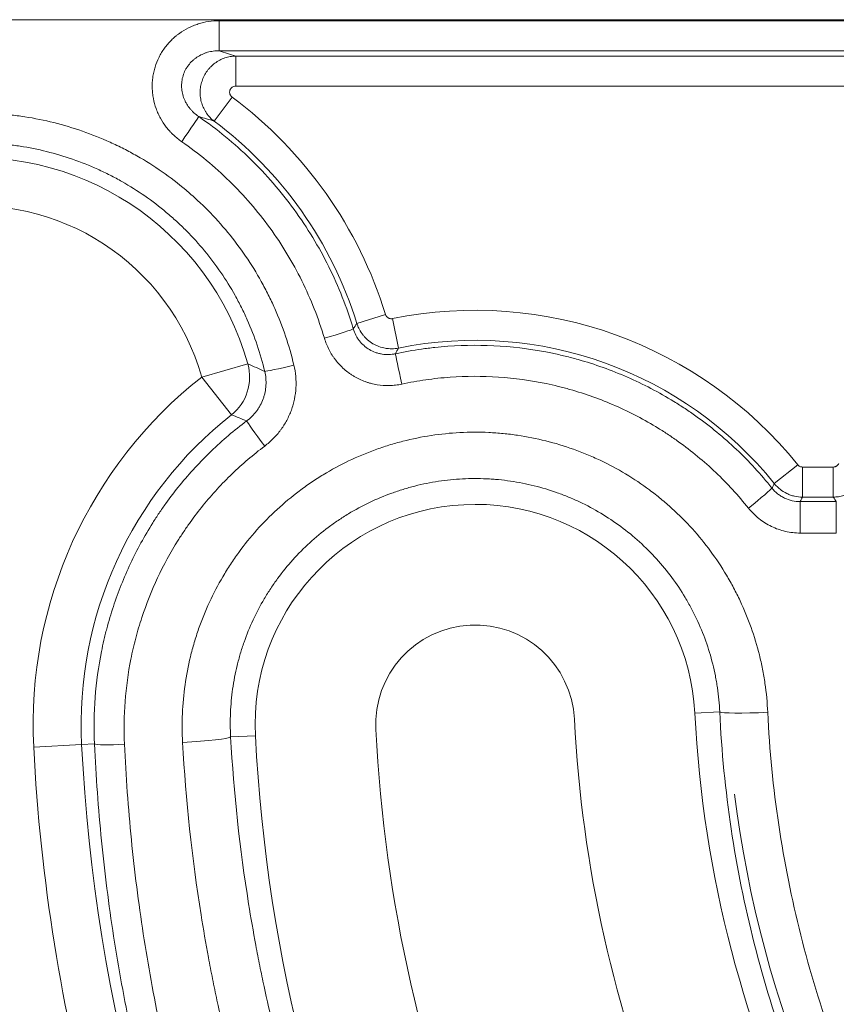
# Model space of a CAD drawing. Units: millimetres. Extents: x 4 to 1184, y 5 to 836.
# Drawn here: x 801 to 808, y 321 to 329 of the extents above; entities that cross this region are included whole.
import ezdxf

# ---------------------------------------------------------------- set-up
doc = ezdxf.new("R2010")
doc.units = ezdxf.units.MM
doc.layers.add('1', color=7, linetype='Continuous')

msp = doc.modelspace()

# ---------------------------------------------------------------- linework, layer by layer
at = {"layer": '1', "color": 180, "linetype": 'Continuous', "lineweight": 13}
for p, q in [((825.0948, 329.1679), (797.4929, 329.1679)), ((802.5718, 329.1595), (810.3533, 329.1595)), ((802.5718, 328.9101), (802.5718, 329.1595)), ((810.3533, 328.9101), (802.5718, 328.9101)), ((802.7098, 328.6163), (802.7098, 328.8657)), ((802.7098, 328.8657), (810.3089, 328.8657)), ((810.3089, 328.6163), (802.7098, 328.6163)), ((802.6799, 328.5265), (802.5307, 328.3267)), ((803.9529, 326.7229), (803.7146, 326.6492)), ((804.0105, 326.6888), (804.0602, 326.4444)), ((802.8109, 326.3127), (802.4276, 326.2037)), ((802.6741, 325.8906), (802.4276, 326.2037)), ((807.3717, 325.4764), (807.1774, 325.3201)), ((807.4106, 325.4578), (807.6671, 325.4578)), ((807.4106, 325.2084), (807.4106, 325.4578)), ((807.6671, 325.2084), (807.6671, 325.4578)), ((807.6671, 325.2084), (807.4106, 325.2084)), ((807.3924, 325.1707), (807.6918, 325.1707)), ((807.3924, 324.9101), (807.3924, 325.1707)), ((807.6918, 324.9101), (807.6918, 325.1707)), ((807.6918, 324.9101), (807.3924, 324.9101)), ((806.7246, 323.4269), (806.5182, 323.4163)), ((802.6678, 323.2187), (802.873, 323.2293)), ((801.4319, 323.1553), (801.034, 323.1349)), ((801.4319, 323.1553), (801.5382, 323.1608))]:
    msp.add_line(p, q, dxfattribs=at)
for centre, radius, start, end in [((800.5439, 325.6679), 3.5685, 17.19689, 53.23131), ((800.5439, 325.6679), 2.357, 15.87695, 180), ((800.5439, 325.6679), 1.9585, 15.87695, 180), ((804.6956, 323.3228), 3.435, 38.82655, 101.50579), ((804.6956, 323.3228), 3.6665, 128.21201, 182.93719), ((816.2939, 323.9179), 15.28, 182.93719, 207.56972)]:
    msp.add_arc(centre, radius, start, end, dxfattribs=at)
at = {"layer": '1', "color": 180, "linetype": 'Continuous', "lineweight": 18}
for centre, radius, start, end in [((800.5439, 325.6679), 3.3191, 17.19689, 53.23131), ((804.6956, 323.3228), 3.1857, 38.82655, 101.50579), ((804.6956, 323.3228), 3.268, 128.21201, 182.93719), ((804.6956, 323.3228), 1.825, 2.93719, 182.93719), ((804.6956, 323.3228), 0.825, 2.93719, 182.93719), ((816.2939, 323.9179), 9.7885, 182.93719, 229.41842), ((816.2939, 323.9179), 10.7885, 182.93719, 221.51225), ((816.2939, 323.9179), 13.4385, 182.93719, 229.41842), ((816.2939, 323.9179), 12.4385, 182.93719, 222.0555), ((816.2939, 323.9179), 14.8815, 182.93719, 207.56972), ((816.2939, 323.9179), 9.5186, 187.08819, 218.51442)]:
    msp.add_arc(centre, radius, start, end, dxfattribs=at)
at = {"layer": '1', "color": 180, "linetype": 'Continuous', "lineweight": 13}
for centre, major_axis, ratio, start_param, end_param in [((802.2616, 328.1588), (0.1418, 0.2059), 0.006043, 4.703619, 6.213371), ((803.4458, 326.5323), (-0.2395, -0.0718), 0.026645, 1.562806, 3.071755), ((804.0874, 326.1534), (0.0524, -0.2444), 0.006672, 3.211407, 4.743502), ((802.4276, 326.2037), (-0.1233, -0.3805), 0.994499, 0.982857, 2.158736), ((803.1924, 326.31), (0.2431, 0.0583), 0.029332, 3.228897, 4.705358), ((802.9504, 325.6409), (-0.15, 0.2), 0.022341, 0.087288, 1.600582), ((806.9629, 325.1276), (-0.1952, -0.1562), 0.033311, 1.544158, 3.071741), ((807.1231, 323.4473), (0.3996, 0.0188), 0.060404, 3.211534, 4.709546), ((801.7869, 323.1735), (-0.2497, -0.0114), 0.063199, 0.087442, 1.567905), ((802.2693, 323.1983), (-0.3994, -0.0223), 0.063006, 1.567285, 3.07164)]:
    msp.add_ellipse(centre, major_axis=major_axis, ratio=ratio, start_param=start_param, end_param=end_param, dxfattribs=at)
for points, knots in [([(802.2616, 328.1561), (802.2373, 328.1729), (802.2144, 328.1914), (802.1877, 328.2167), (802.1824, 328.2219), (802.1721, 328.2324), (802.157, 328.2485), (802.1429, 328.2653), (802.1161, 328.2998), (802.1001, 328.3242), (802.0788, 328.3627), (802.0722, 328.376), (802.0601, 328.4027), (802.0546, 328.4163), (802.0397, 328.4574), (802.032, 328.4856), (802.0252, 328.5216), (802.024, 328.5288), (802.0218, 328.5434), (802.0209, 328.5507), (802.0185, 328.5726), (802.0176, 328.5872), (802.0164, 328.631), (802.018, 328.6601), (802.023, 328.6964), (802.0241, 328.7036), (802.0267, 328.7181), (802.0282, 328.7253), (802.033, 328.7469), (802.0367, 328.7611), (802.0497, 328.8029), (802.0605, 328.8299), (802.0801, 328.8692), (802.0872, 328.882), (802.1025, 328.9073), (802.1106, 328.9195), (802.1363, 328.955), (802.1552, 328.9771), (802.1862, 329.008), (802.197, 329.0179), (802.2139, 329.0322), (802.2196, 329.0368), (802.2312, 329.0459), (802.2371, 329.0503), (802.2668, 329.0716), (802.2918, 329.0866), (802.3308, 329.1062), (802.3441, 329.1122), (802.3645, 329.1205), (802.3713, 329.1232), (802.3852, 329.1282), (802.3922, 329.1305), (802.4272, 329.1417), (802.484, 329.1549), (802.5423, 329.1595), (802.5718, 329.1595)], [0, 0, 0, 0, 0.0625, 0.0625, 0.078125, 0.078125, 0.09375, 0.125, 0.125, 0.1875, 0.1875, 0.21875, 0.21875, 0.25, 0.25, 0.3125, 0.3125, 0.328125, 0.328125, 0.34375, 0.34375, 0.375, 0.375, 0.4375, 0.4375, 0.453125, 0.453125, 0.46875, 0.46875, 0.5, 0.5, 0.5625, 0.5625, 0.59375, 0.59375, 0.625, 0.625, 0.6875, 0.6875, 0.71875, 0.71875, 0.734375, 0.734375, 0.75, 0.75, 0.8125, 0.8125, 0.84375, 0.84375, 0.859375, 0.859375, 0.875, 0.875, 0.9375, 1, 1, 1, 1]), ([(802.5718, 328.9101), (802.5556, 328.9103), (802.5395, 328.9093), (802.5077, 328.9051), (802.4919, 328.9018), (802.4685, 328.8951), (802.4607, 328.8926), (802.4455, 328.8869), (802.4381, 328.8838), (802.4161, 328.8737), (802.402, 328.8658), (802.3818, 328.8522), (802.3752, 328.8474), (802.3623, 328.8372), (802.3562, 328.8319), (802.3384, 328.8152), (802.3276, 328.8032), (802.3128, 328.7837), (802.3082, 328.777), (802.2994, 328.7631), (802.2953, 328.7559), (802.2842, 328.7341), (802.278, 328.7191), (802.2708, 328.6958), (802.2687, 328.6878), (802.2653, 328.6717), (802.2639, 328.6636), (802.2609, 328.6393), (802.2603, 328.6231), (802.2615, 328.5987), (802.2623, 328.5906), (802.2645, 328.5744), (802.2659, 328.5663), (802.2712, 328.5424), (802.276, 328.527), (802.285, 328.5045), (802.2883, 328.4971), (802.2955, 328.4825), (802.2995, 328.4753), (802.3119, 328.4545), (802.3212, 328.4413), (802.3365, 328.4227), (802.3419, 328.4167), (802.3531, 328.405), (802.3589, 328.3993), (802.3769, 328.3831), (802.3897, 328.3731), (802.4031, 328.3641)], [0, 0, 0, 0, 0.0625, 0.0625, 0.125, 0.125, 0.15625, 0.15625, 0.1875, 0.1875, 0.25, 0.25, 0.28125, 0.28125, 0.3125, 0.3125, 0.375, 0.375, 0.40625, 0.40625, 0.4375, 0.4375, 0.5, 0.5, 0.53125, 0.53125, 0.5625, 0.5625, 0.625, 0.625, 0.65625, 0.65625, 0.6875, 0.6875, 0.75, 0.75, 0.78125, 0.78125, 0.8125, 0.8125, 0.875, 0.875, 0.90625, 0.90625, 0.9375, 0.9375, 1, 1, 1, 1]), ([(802.5307, 328.3267), (802.5184, 328.3361), (802.4957, 328.3566), (802.4764, 328.3803), (802.4632, 328.3994), (802.459, 328.406), (802.4513, 328.4193), (802.4477, 328.4261), (802.4377, 328.4468), (802.4322, 328.4611), (802.4255, 328.4833), (802.4235, 328.4909), (802.4201, 328.5061), (802.4188, 328.5137), (802.4156, 328.5366), (802.4146, 328.552), (802.4149, 328.5752), (802.4153, 328.583), (802.4167, 328.5986), (802.4177, 328.6063), (802.4216, 328.6293), (802.4254, 328.6443), (802.4327, 328.6664), (802.4354, 328.6736), (802.4414, 328.688), (802.4447, 328.6951), (802.4553, 328.7159), (802.4634, 328.7291), (802.477, 328.7479), (802.4818, 328.754), (802.4918, 328.7659), (802.4971, 328.7716), (802.5135, 328.7882), (802.5252, 328.7983), (802.5499, 328.8166), (802.563, 328.8248), (802.5905, 328.8392), (802.6188, 328.8513), (802.6485, 328.8589), (802.6713, 328.8628), (802.679, 328.8638), (802.6944, 328.8652), (802.7021, 328.8656), (802.7098, 328.8657)], [0, 0, 0, 0, 0.0625, 0.125, 0.125, 0.15625, 0.15625, 0.1875, 0.1875, 0.25, 0.25, 0.28125, 0.28125, 0.3125, 0.3125, 0.375, 0.375, 0.40625, 0.40625, 0.4375, 0.4375, 0.5, 0.5, 0.53125, 0.53125, 0.5625, 0.5625, 0.625, 0.625, 0.65625, 0.65625, 0.6875, 0.6875, 0.75, 0.75, 0.8125, 0.8125, 0.875, 0.9375, 0.9375, 0.96875, 0.96875, 1, 1, 1, 1]), ([(802.7098, 328.6163), (802.7045, 328.6163), (802.6993, 328.6155), (802.6893, 328.6124), (802.6846, 328.61), (802.6782, 328.6055), (802.6762, 328.6039), (802.6724, 328.6002), (802.6707, 328.5982), (802.6676, 328.594), (802.6662, 328.5918), (802.6638, 328.5872), (802.6627, 328.5848), (802.6611, 328.5798), (802.6605, 328.5773), (802.6596, 328.5721), (802.6594, 328.5695), (802.6594, 328.5643), (802.6596, 328.5617), (802.6605, 328.5565), (802.6611, 328.554), (802.6627, 328.549), (802.6637, 328.5466), (802.6661, 328.542), (802.6675, 328.5397), (802.6721, 328.5333), (802.6757, 328.5296), (802.6799, 328.5265)], [0, 0, 0, 0, 0.125, 0.125, 0.25, 0.25, 0.3125, 0.3125, 0.375, 0.375, 0.4375, 0.4375, 0.5, 0.5, 0.5625, 0.5625, 0.625, 0.625, 0.6875, 0.6875, 0.75, 0.75, 0.8125, 0.8125, 0.875, 0.875, 1, 1, 1, 1]), ([(797.8204, 325.6586), (797.8202, 325.7419), (797.8237, 325.8246), (797.8381, 325.9888), (797.8599, 326.1517), (797.8963, 326.3122), (797.9292, 326.4317), (797.9411, 326.4713), (797.9603, 326.5306), (797.967, 326.5503), (797.9808, 326.5896), (797.9879, 326.6092), (798.0244, 326.7063), (798.0895, 326.858), (798.2068, 327.0748), (798.298, 327.2123), (798.3591, 327.2959), (798.3716, 327.3125), (798.3969, 327.3455), (798.4098, 327.3619), (798.4489, 327.4105), (798.4756, 327.4423), (798.5578, 327.5353), (798.6723, 327.6538), (798.7968, 327.7612), (798.9263, 327.863), (798.9935, 327.9112), (799.0808, 327.9678), (799.0984, 327.9789), (799.1338, 328.0007), (799.1872, 328.0328), (799.2414, 328.0629), (799.351, 328.1205), (799.5, 328.1904), (799.6546, 328.2465), (799.7728, 328.2834), (799.8325, 328.3005), (799.8929, 328.3157), (799.9334, 328.3253), (799.9538, 328.3299), (800.0554, 328.3517), (800.137, 328.3653), (800.3005, 328.385), (800.4644, 328.3972), (800.6292, 328.3946), (800.7531, 328.3869), (800.7945, 328.3834), (800.8566, 328.3767), (800.8773, 328.3742), (800.9185, 328.3688), (800.939, 328.3659), (801.0414, 328.35), (801.203, 328.3174), (801.3606, 328.2704), (801.516, 328.2163), (801.5927, 328.1857), (801.7062, 328.1342), (801.7438, 328.116), (801.8178, 328.0783), (801.8542, 328.0586), (801.9619, 327.9973), (802.1011, 327.9094), (802.2317, 327.8094), (802.3263, 327.7298), (802.3573, 327.7025), (802.4182, 327.6464), (802.4482, 327.6175), (802.5361, 327.5287), (802.5916, 327.4673), (802.6965, 327.3401), (802.7952, 327.2086), (802.8818, 327.0686), (802.9422, 326.9604), (802.9615, 326.9237), (802.9893, 326.8679), (802.9984, 326.8492), (803.0162, 326.8115), (803.0248, 326.7926), (803.0669, 326.6976), (803.1271, 326.5431), (803.1731, 326.3835), (803.1924, 326.3024)], [0, 0, 0, 0, 0.03125, 0.03125, 0.0625, 0.09375, 0.09375, 0.109375, 0.109375, 0.117187, 0.117187, 0.125, 0.125, 0.15625, 0.1875, 0.21875, 0.21875, 0.226562, 0.226562, 0.234375, 0.234375, 0.25, 0.25, 0.28125, 0.3125, 0.3125, 0.34375, 0.34375, 0.351563, 0.351563, 0.359375, 0.375, 0.375, 0.40625, 0.4375, 0.4375, 0.453125, 0.460938, 0.460938, 0.46875, 0.46875, 0.5, 0.5, 0.53125, 0.5625, 0.5625, 0.578125, 0.578125, 0.585938, 0.585938, 0.59375, 0.59375, 0.625, 0.65625, 0.65625, 0.6875, 0.6875, 0.703125, 0.703125, 0.71875, 0.71875, 0.75, 0.78125, 0.78125, 0.796875, 0.796875, 0.8125, 0.8125, 0.84375, 0.84375, 0.875, 0.90625, 0.90625, 0.921875, 0.921875, 0.929688, 0.929688, 0.9375, 0.9375, 0.96875, 1, 1, 1, 1]), ([(802.4031, 328.3641), (802.48, 328.3111), (802.5541, 328.2552), (802.6968, 328.1379), (802.8341, 328.0149), (802.9605, 327.8809), (803.0815, 327.7413), (803.1393, 327.6686), (803.2492, 327.5177), (803.3005, 327.4403), (803.3962, 327.2823), (803.4849, 327.1207), (803.5597, 326.9524), (803.6276, 326.7805), (803.658, 326.6929), (803.6848, 326.6035)], [0, 0, 0, 0, 0.125, 0.125, 0.25, 0.375, 0.375, 0.5, 0.5, 0.625, 0.625, 0.75, 0.875, 0.875, 1, 1, 1, 1]), ([(802.9504, 326.2513), (802.9328, 326.3249), (802.891, 326.4696), (802.8363, 326.6098), (802.798, 326.696), (802.7901, 326.7132), (802.774, 326.7474), (802.7657, 326.7644), (802.7404, 326.815), (802.7228, 326.8482), (802.6679, 326.9464), (802.5891, 327.0734), (802.4993, 327.1926), (802.404, 327.3078), (802.3535, 327.3635), (802.2736, 327.444), (802.2464, 327.4701), (802.191, 327.521), (802.1628, 327.5457), (802.0768, 327.6178), (801.9581, 327.7083), (801.8317, 327.7879), (801.7339, 327.8434), (801.7008, 327.8612), (801.6336, 327.8954), (801.5994, 327.9118), (801.4964, 327.9585), (801.3571, 328.0139), (801.1426, 328.0777), (800.9958, 328.1072), (800.9029, 328.1215), (800.8843, 328.1242), (800.8469, 328.1291), (800.8281, 328.1313), (800.7717, 328.1374), (800.7342, 328.1406), (800.6217, 328.1475), (800.4722, 328.15), (800.3234, 328.1389), (800.1749, 328.1211), (800.1009, 328.1089), (800.0087, 328.0892), (799.9902, 328.085), (799.9534, 328.0763), (799.8985, 328.0626), (799.8444, 328.0471), (799.7371, 328.0138), (799.5966, 327.963), (799.4613, 327.8998), (799.3618, 327.8477), (799.3125, 327.8205), (799.264, 327.7915), (799.2318, 327.7717), (799.2158, 327.7616), (799.1365, 327.7104), (799.0143, 327.6232), (798.8445, 327.4774), (798.7403, 327.3701), (798.6657, 327.2858), (798.6413, 327.257), (798.6057, 327.2129), (798.594, 327.1981), (798.571, 327.1682), (798.5144, 327.0929), (798.421, 326.9527), (798.3143, 326.7561), (798.255, 326.6185), (798.2218, 326.5304), (798.2153, 326.5127), (798.2028, 326.477), (798.1967, 326.4591), (798.1792, 326.4053), (798.1684, 326.3693), (798.1385, 326.261), (798.1053, 326.1153), (798.0855, 325.9675), (798.0724, 325.8185), (798.0692, 325.7435), (798.0695, 325.6679)], [0, 0, 0, 0, 0.03125, 0.0625, 0.0625, 0.070312, 0.070312, 0.078125, 0.078125, 0.09375, 0.09375, 0.125, 0.15625, 0.15625, 0.1875, 0.1875, 0.203125, 0.203125, 0.21875, 0.21875, 0.25, 0.28125, 0.28125, 0.296875, 0.296875, 0.3125, 0.3125, 0.34375, 0.375, 0.40625, 0.40625, 0.414062, 0.414062, 0.421875, 0.421875, 0.4375, 0.4375, 0.46875, 0.5, 0.5, 0.53125, 0.53125, 0.539062, 0.539062, 0.546875, 0.5625, 0.5625, 0.59375, 0.625, 0.625, 0.640625, 0.648437, 0.648437, 0.65625, 0.65625, 0.6875, 0.71875, 0.75, 0.75, 0.765625, 0.765625, 0.773437, 0.773437, 0.78125, 0.8125, 0.84375, 0.875, 0.875, 0.882812, 0.882812, 0.890625, 0.890625, 0.90625, 0.90625, 0.9375, 0.96875, 0.96875, 1, 1, 1, 1]), ([(803.4458, 326.5253), (803.421, 326.6081), (803.3929, 326.6892), (803.3303, 326.8483), (803.2612, 327.0042), (803.1793, 327.1538), (803.0909, 327.3001), (803.0435, 327.3717), (802.942, 327.5116), (802.8352, 327.6461), (802.66, 327.8324), (802.5331, 327.9464), (802.4012, 328.0552), (802.3327, 328.107), (802.2616, 328.1561)], [0, 0, 0, 0, 0.125, 0.125, 0.25, 0.375, 0.375, 0.5, 0.5, 0.625, 0.75, 0.875, 0.875, 1, 1, 1, 1]), ([(803.9529, 326.7229), (803.9538, 326.72), (803.955, 326.7171), (803.9578, 326.7117), (803.9595, 326.7091), (803.9633, 326.7044), (803.9654, 326.7021), (803.97, 326.6981), (803.9725, 326.6963), (803.9777, 326.6932), (803.9805, 326.6919), (803.9862, 326.6898), (803.9892, 326.689), (803.9952, 326.688), (803.9983, 326.6877), (804.0044, 326.6879), (804.0074, 326.6882), (804.0105, 326.6888)], [0, 0, 0, 0, 0.125, 0.125, 0.25, 0.25, 0.375, 0.375, 0.5, 0.5, 0.625, 0.625, 0.75, 0.75, 0.875, 0.875, 1, 1, 1, 1]), ([(803.6848, 326.6035), (803.6902, 326.5854), (803.6971, 326.5682), (803.7099, 326.5435), (803.7145, 326.5354), (803.7245, 326.5197), (803.73, 326.512), (803.7473, 326.4899), (803.76, 326.4765), (803.781, 326.4581), (803.7882, 326.4523), (803.7996, 326.4441), (803.8035, 326.4414), (803.8113, 326.4363), (803.8153, 326.4338), (803.8354, 326.4221), (803.8521, 326.4142), (803.8784, 326.4048), (803.8874, 326.402), (803.9055, 326.3974), (803.9146, 326.3955), (803.9421, 326.3911), (803.9606, 326.3899), (803.9886, 326.3907), (803.998, 326.3914), (804.0166, 326.3937), (804.0259, 326.3952), (804.035, 326.3972)], [0, 0, 0, 0, 0.125, 0.125, 0.1875, 0.1875, 0.25, 0.25, 0.375, 0.375, 0.4375, 0.4375, 0.46875, 0.46875, 0.5, 0.5, 0.625, 0.625, 0.6875, 0.6875, 0.75, 0.75, 0.875, 0.875, 0.9375, 0.9375, 1, 1, 1, 1]), ([(804.0602, 326.4444), (804.0421, 326.4408), (804.0239, 326.4389), (803.9966, 326.4385), (803.9875, 326.4388), (803.9692, 326.4402), (803.96, 326.4413), (803.9328, 326.446), (803.9151, 326.4507), (803.8894, 326.4601), (803.881, 326.4637), (803.8643, 326.4716), (803.8562, 326.4759), (803.8325, 326.4899), (803.8177, 326.5006), (803.797, 326.5187), (803.7904, 326.525), (803.7776, 326.5384), (803.7716, 326.5453), (803.7545, 326.5668), (803.7445, 326.5821), (803.7316, 326.6063), (803.7277, 326.6147), (803.7206, 326.6317), (803.7174, 326.6404), (803.7146, 326.6492)], [0, 0, 0, 0, 0.125, 0.125, 0.1875, 0.1875, 0.25, 0.25, 0.375, 0.375, 0.4375, 0.4375, 0.5, 0.5, 0.625, 0.625, 0.6875, 0.6875, 0.75, 0.75, 0.875, 0.875, 0.9375, 0.9375, 1, 1, 1, 1]), ([(804.0874, 326.1454), (804.0706, 326.1418), (804.0536, 326.139), (804.0195, 326.135), (804.0022, 326.1337), (803.9509, 326.1325), (803.917, 326.1348), (803.8666, 326.1431), (803.8499, 326.1466), (803.8249, 326.1531), (803.8167, 326.1555), (803.8003, 326.1606), (803.7922, 326.1633), (803.7521, 326.1779), (803.7214, 326.1924), (803.6847, 326.2142), (803.6775, 326.2187), (803.6631, 326.2281), (803.656, 326.233), (803.6352, 326.2482), (803.6219, 326.2589), (803.5836, 326.2926), (803.5603, 326.3173), (803.5339, 326.3511), (803.5288, 326.358), (803.5189, 326.372), (803.5045, 326.3933), (803.4918, 326.4155), (803.4684, 326.4607), (803.4557, 326.4923), (803.4458, 326.5253)], [0, 0, 0, 0, 0.0625, 0.0625, 0.125, 0.125, 0.25, 0.25, 0.3125, 0.3125, 0.34375, 0.34375, 0.375, 0.375, 0.5, 0.5, 0.53125, 0.53125, 0.5625, 0.5625, 0.625, 0.625, 0.75, 0.75, 0.78125, 0.78125, 0.8125, 0.875, 0.875, 1, 1, 1, 1]), ([(804.035, 326.3972), (804.1068, 326.4126), (804.179, 326.4255), (804.2697, 326.4384), (804.2879, 326.4408), (804.3243, 326.4453), (804.3425, 326.4475), (804.3972, 326.4533), (804.4336, 326.4565), (804.6154, 326.4696), (804.7603, 326.4699), (805.0491, 326.4507), (805.193, 326.4312), (805.3721, 326.394), (805.408, 326.3859), (805.4791, 326.3685), (805.5144, 326.3592), (805.6195, 326.3296), (805.6887, 326.3076), (805.8933, 326.2344), (806.0258, 326.1764), (806.219, 326.0755), (806.2824, 326.0396), (806.3605, 325.9916), (806.3761, 325.9819), (806.4069, 325.9622), (806.4529, 325.9322), (806.498, 325.9012), (806.646, 325.7955), (806.7577, 325.7034), (806.9679, 325.5044), (807.0664, 325.3975), (807.158, 325.2829)], [0, 0, 0, 0, 0.0625, 0.0625, 0.078125, 0.078125, 0.09375, 0.09375, 0.125, 0.125, 0.25, 0.25, 0.375, 0.375, 0.40625, 0.40625, 0.4375, 0.4375, 0.5, 0.5, 0.625, 0.625, 0.6875, 0.6875, 0.703125, 0.703125, 0.71875, 0.75, 0.75, 0.875, 0.875, 1, 1, 1, 1]), ([(802.8006, 325.8399), (802.8162, 325.8515), (802.8454, 325.8767), (802.8707, 325.9057), (802.8881, 325.9289), (802.8936, 325.9369), (802.9041, 325.9533), (802.909, 325.9616), (802.9228, 325.987), (802.9307, 326.0045), (802.9406, 326.0316), (802.9436, 326.0408), (802.949, 326.0595), (802.9513, 326.069), (802.9572, 326.0974), (802.9597, 326.1165), (802.9619, 326.1549), (802.9616, 326.1742), (802.9582, 326.2131), (802.955, 326.2323), (802.9504, 326.2513)], [0, 0, 0, 0, 0.125, 0.25, 0.25, 0.3125, 0.3125, 0.375, 0.375, 0.5, 0.5, 0.5625, 0.5625, 0.625, 0.625, 0.75, 0.75, 0.875, 0.875, 1, 1, 1, 1]), ([(803.1924, 326.3024), (803.1998, 326.2716), (803.2049, 326.2404), (803.2105, 326.1772), (803.211, 326.1457), (803.2074, 326.0833), (803.2034, 326.0522), (803.1955, 326.0137), (803.1938, 326.006), (803.1901, 325.9906), (803.188, 325.9829), (803.1816, 325.9601), (803.1768, 325.9451), (803.1608, 325.9009), (803.148, 325.8723), (803.1258, 325.8309), (803.1179, 325.8173), (803.1052, 325.7973), (803.1009, 325.7906), (803.0919, 325.7776), (803.0873, 325.7712), (803.0639, 325.7395), (803.0231, 325.692), (802.9758, 325.6507), (802.9504, 325.6316)], [0, 0, 0, 0, 0.125, 0.125, 0.25, 0.25, 0.375, 0.375, 0.40625, 0.40625, 0.4375, 0.4375, 0.5, 0.5, 0.625, 0.625, 0.6875, 0.6875, 0.71875, 0.71875, 0.75, 0.75, 0.875, 1, 1, 1, 1]), ([(806.9629, 325.117), (806.8786, 325.2226), (806.788, 325.3212), (806.5946, 325.5047), (806.4918, 325.5897), (806.3556, 325.6873), (806.3142, 325.7159), (806.2719, 325.7435), (806.2434, 325.7617), (806.2291, 325.7707), (806.1573, 325.815), (806.0989, 325.8482), (805.9211, 325.9413), (805.799, 325.9949), (805.6106, 326.0625), (805.5469, 326.0829), (805.4501, 326.1102), (805.4176, 326.1188), (805.3521, 326.1348), (805.3191, 326.1423), (805.1541, 326.1767), (805.0215, 326.1948), (804.7555, 326.2125), (804.622, 326.2123), (804.4545, 326.2002), (804.421, 326.1972), (804.3539, 326.19), (804.3203, 326.1858), (804.22, 326.1715), (804.1535, 326.1597), (804.0874, 326.1454)], [0, 0, 0, 0, 0.125, 0.125, 0.25, 0.25, 0.28125, 0.296875, 0.296875, 0.3125, 0.3125, 0.375, 0.375, 0.5, 0.5, 0.5625, 0.5625, 0.59375, 0.59375, 0.625, 0.625, 0.75, 0.75, 0.875, 0.875, 0.90625, 0.90625, 0.9375, 0.9375, 1, 1, 1, 1]), ([(801.5382, 323.1608), (801.5323, 323.2901), (801.5342, 323.4186), (801.5536, 323.674), (801.5709, 323.801), (801.6024, 323.9586), (801.6126, 324.0058), (801.6239, 324.053), (801.6316, 324.0843), (801.6517, 324.1628), (801.6746, 324.24), (801.7351, 324.4228), (801.7825, 324.5415), (801.8914, 324.7727), (801.9528, 324.8851), (802.0387, 325.0216), (802.0564, 325.0487), (802.0926, 325.1025), (802.1479, 325.182), (802.2065, 325.2585), (802.3279, 325.4075), (802.4146, 325.5015), (802.599, 325.6788), (802.6969, 325.7621), (802.8006, 325.8399)], [0, 0, 0, 0, 0.125, 0.125, 0.25, 0.25, 0.28125, 0.296875, 0.296875, 0.3125, 0.375, 0.375, 0.5, 0.5, 0.625, 0.625, 0.65625, 0.65625, 0.6875, 0.75, 0.75, 0.875, 0.875, 1, 1, 1, 1]), ([(802.2693, 323.173), (802.2648, 323.2534), (802.2643, 323.3334), (802.2711, 323.4924), (802.2856, 323.6505), (802.3155, 323.807), (802.3391, 323.9042), (802.344, 323.9237), (802.3544, 323.9624), (802.3599, 323.9818), (802.377, 324.0397), (802.3893, 324.0779), (802.4289, 324.1911), (802.4887, 324.3386), (802.5625, 324.4794), (802.6232, 324.5825), (802.6443, 324.6164), (802.6773, 324.6667), (802.6885, 324.6833), (802.7114, 324.7164), (802.7231, 324.7328), (802.7824, 324.8141), (802.8326, 324.8762), (802.9387, 324.995), (803.0503, 325.1082), (803.1729, 325.2105), (803.253, 325.2708), (803.2692, 325.2827), (803.302, 325.3062), (803.3186, 325.3177), (803.3685, 325.3515), (803.4022, 325.3731), (803.5046, 325.4354), (803.6446, 325.5113), (803.7913, 325.5731), (803.9039, 325.6141), (803.9419, 325.6269), (803.9995, 325.6447), (804.0188, 325.6504), (804.0576, 325.6614), (804.077, 325.6666), (804.1743, 325.6914), (804.2526, 325.7073), (804.41, 325.7312), (804.4891, 325.7393), (804.6482, 325.7477), (804.7281, 325.748), (804.8286, 325.7433), (804.8488, 325.7421), (804.8889, 325.7392), (804.949, 325.7341), (805.0086, 325.7269), (805.127, 325.7095), (805.2831, 325.6785), (805.4356, 325.6324), (805.5487, 325.592), (805.5861, 325.5776), (805.642, 325.5545), (805.6605, 325.5465), (805.6973, 325.5302), (805.7155, 325.5218), (805.806, 325.4789), (805.9466, 325.4035), (806.0787, 325.315), (806.1747, 325.2437), (806.2061, 325.2191), (806.2679, 325.1682), (806.2983, 325.1419), (806.3878, 325.0605), (806.4442, 325.0037), (806.5509, 324.8854), (806.6515, 324.7622), (806.7398, 324.6295), (806.7911, 324.5435), (806.8012, 324.5262), (806.8209, 324.4912), (806.8306, 324.4735), (806.8589, 324.4202), (806.8769, 324.3843), (806.9278, 324.2758), (806.9883, 324.1285), (807.0342, 323.9764), (807.0631, 323.8603), (807.0718, 323.8213), (807.0834, 323.7624), (807.087, 323.7427), (807.0939, 323.703), (807.097, 323.6831), (807.1116, 323.5836), (807.1193, 323.5036), (807.1231, 323.4231)], [0, 0, 0, 0, 0.03125, 0.03125, 0.0625, 0.09375, 0.09375, 0.101563, 0.101563, 0.109375, 0.109375, 0.125, 0.125, 0.15625, 0.1875, 0.1875, 0.203125, 0.203125, 0.210938, 0.210938, 0.21875, 0.21875, 0.25, 0.25, 0.28125, 0.3125, 0.3125, 0.320313, 0.320313, 0.328125, 0.328125, 0.34375, 0.34375, 0.375, 0.40625, 0.40625, 0.421875, 0.421875, 0.429687, 0.429687, 0.4375, 0.4375, 0.46875, 0.46875, 0.5, 0.5, 0.53125, 0.53125, 0.539062, 0.539062, 0.546875, 0.5625, 0.5625, 0.59375, 0.625, 0.625, 0.640625, 0.640625, 0.648437, 0.648437, 0.65625, 0.65625, 0.6875, 0.71875, 0.71875, 0.734375, 0.734375, 0.75, 0.75, 0.78125, 0.78125, 0.8125, 0.84375, 0.84375, 0.851562, 0.851562, 0.859375, 0.859375, 0.875, 0.875, 0.90625, 0.9375, 0.9375, 0.953125, 0.953125, 0.960937, 0.960937, 0.96875, 0.96875, 1, 1, 1, 1]), ([(802.9504, 325.6316), (802.8547, 325.5597), (802.7645, 325.4827), (802.5944, 325.3188), (802.5146, 325.232), (802.4027, 325.0943), (802.3667, 325.0472), (802.3147, 324.9746), (802.2977, 324.9501), (802.2644, 324.9005), (802.2481, 324.8755), (802.169, 324.7494), (802.1124, 324.6455), (802.0121, 324.4321), (801.9684, 324.3225), (801.9128, 324.1537), (801.8959, 324.0967), (801.8731, 324.0101), (801.8659, 323.9811), (801.8525, 323.9231), (801.8462, 323.894), (801.8173, 323.7485), (801.8012, 323.6314), (801.7834, 323.3956), (801.7815, 323.277), (801.7869, 323.1577)], [0, 0, 0, 0, 0.125, 0.125, 0.25, 0.25, 0.3125, 0.3125, 0.34375, 0.34375, 0.375, 0.375, 0.5, 0.5, 0.625, 0.625, 0.6875, 0.6875, 0.71875, 0.71875, 0.75, 0.75, 0.875, 0.875, 1, 1, 1, 1]), ([(807.3717, 325.4764), (807.3741, 325.4735), (807.3767, 325.4709), (807.3826, 325.4663), (807.3857, 325.4643), (807.3924, 325.4611), (807.3959, 325.4599), (807.4032, 325.4582), (807.4068, 325.4578), (807.4106, 325.4578)], [0, 0, 0, 0, 0.25, 0.25, 0.5, 0.5, 0.75, 0.75, 1, 1, 1, 1]), ([(807.6671, 325.4578), (807.672, 325.4578), (807.6768, 325.4585), (807.6837, 325.4606), (807.6859, 325.4614), (807.6903, 325.4635), (807.6924, 325.4647), (807.6964, 325.4673), (807.6983, 325.4687), (807.7019, 325.4719), (807.7036, 325.4737), (807.7083, 325.4792), (807.7108, 325.4832), (807.7128, 325.4877)], [0, 0, 0, 0, 0.25, 0.25, 0.375, 0.375, 0.5, 0.5, 0.625, 0.625, 0.75, 0.75, 1, 1, 1, 1]), ([(806.7246, 323.4269), (806.7215, 323.494), (806.7151, 323.5607), (806.7029, 323.6437), (806.7003, 323.6603), (806.6946, 323.6934), (806.6855, 323.7428), (806.6746, 323.7915), (806.6504, 323.8883), (806.612, 324.0152), (806.5614, 324.138), (806.5187, 324.2284), (806.5037, 324.2583), (806.48, 324.3028), (806.4719, 324.3175), (806.4553, 324.3467), (806.4132, 324.419), (806.33, 324.5433), (806.2459, 324.6459), (806.1566, 324.7444), (806.1093, 324.7917), (806.0096, 324.882), (805.9578, 324.9243), (805.8509, 325.0034), (805.7404, 325.077), (805.623, 325.1396), (805.5473, 325.1753), (805.5321, 325.1823), (805.5014, 325.1958), (805.4859, 325.2024), (805.4393, 325.2216), (805.408, 325.2336), (805.3136, 325.2672), (805.1862, 325.3055), (805.0559, 325.3312), (804.957, 325.3456), (804.9073, 325.3516), (804.8572, 325.3559), (804.8237, 325.3582), (804.8068, 325.3592), (804.723, 325.3631), (804.6562, 325.3629), (804.5234, 325.356), (804.3913, 325.3426), (804.2607, 325.3163), (804.1795, 325.2957), (804.1632, 325.2913), (804.1308, 325.2823), (804.1147, 325.2775), (804.0666, 325.2627), (804.0349, 325.2521), (803.9408, 325.2181), (803.8182, 325.1667), (803.7013, 325.1037), (803.6157, 325.052), (803.5875, 325.034), (803.5458, 325.0058), (803.5319, 324.9963), (803.5045, 324.9768), (803.4367, 324.9273), (803.3214, 324.8317), (803.1813, 324.6903), (803.0971, 324.5868), (803.0475, 324.5192), (803.0377, 324.5055), (803.0185, 324.4779), (802.9903, 324.4363), (802.9638, 324.3939), (802.913, 324.308), (802.8512, 324.1907), (802.8011, 324.0677), (802.768, 323.9733), (802.7577, 323.9415), (802.7433, 323.8932), (802.7388, 323.8771), (802.7301, 323.8447), (802.7259, 323.8285), (802.7062, 323.7474), (802.6812, 323.6169), (802.6691, 323.485), (802.6635, 323.3524), (802.664, 323.2858), (802.6678, 323.2187)], [0, 0, 0, 0, 0.03125, 0.03125, 0.039063, 0.039063, 0.046875, 0.0625, 0.0625, 0.09375, 0.125, 0.125, 0.140625, 0.140625, 0.148438, 0.148438, 0.15625, 0.1875, 0.21875, 0.21875, 0.25, 0.25, 0.28125, 0.28125, 0.3125, 0.34375, 0.34375, 0.351563, 0.351563, 0.359375, 0.359375, 0.375, 0.375, 0.40625, 0.4375, 0.4375, 0.453125, 0.460938, 0.460938, 0.46875, 0.46875, 0.5, 0.5, 0.53125, 0.5625, 0.5625, 0.570313, 0.570313, 0.578125, 0.578125, 0.59375, 0.59375, 0.625, 0.65625, 0.65625, 0.671875, 0.671875, 0.679688, 0.679688, 0.6875, 0.71875, 0.75, 0.78125, 0.78125, 0.789063, 0.789063, 0.796875, 0.8125, 0.8125, 0.84375, 0.875, 0.875, 0.890625, 0.890625, 0.898438, 0.898438, 0.90625, 0.90625, 0.9375, 0.96875, 0.96875, 1, 1, 1, 1]), ([(807.9412, 325.3876), (807.9353, 325.3742), (807.9218, 325.3488), (807.9048, 325.3256), (807.8908, 325.3091), (807.8859, 325.3037), (807.8757, 325.2934), (807.8705, 325.2884), (807.8543, 325.2741), (807.8429, 325.2654), (807.8249, 325.2536), (807.8187, 325.2499), (807.806, 325.2428), (807.7995, 325.2395), (807.7799, 325.2304), (807.753, 325.2202), (807.7249, 325.2138), (807.6961, 325.2096), (807.6816, 325.2085), (807.6671, 325.2084)], [0, 0, 0, 0, 0.125, 0.25, 0.25, 0.3125, 0.3125, 0.375, 0.375, 0.5, 0.5, 0.5625, 0.5625, 0.625, 0.625, 0.75, 0.875, 0.875, 1, 1, 1, 1]), ([(807.158, 325.2829), (807.1623, 325.2911), (807.1665, 325.2992), (807.173, 325.3115), (807.1752, 325.3158), (807.1774, 325.3201)], [0, 0, 0, 0, 0.655453, 0.655453, 1, 1, 1, 1]), ([(807.158, 325.2829), (807.1721, 325.2653), (807.1879, 325.2496), (807.2141, 325.2288), (807.2233, 325.2223), (807.2424, 325.2103), (807.2522, 325.2049), (807.2824, 325.1905), (807.3035, 325.1831), (807.3475, 325.1731), (807.3698, 325.1707), (807.3924, 325.1707)], [0, 0, 0, 0, 0.25, 0.25, 0.375, 0.375, 0.5, 0.5, 0.75, 0.75, 1, 1, 1, 1]), ([(807.4106, 325.2084), (807.3881, 325.2085), (807.3661, 325.211), (807.3337, 325.2184), (807.323, 325.2214), (807.3018, 325.2288), (807.2915, 325.2331), (807.2615, 325.2474), (807.2426, 325.2591), (807.2162, 325.28), (807.2078, 325.2874), (807.192, 325.3031), (807.1845, 325.3113), (807.1774, 325.3201)], [0, 0, 0, 0, 0.25, 0.25, 0.375, 0.375, 0.5, 0.5, 0.75, 0.75, 0.875, 0.875, 1, 1, 1, 1]), ([(807.4106, 325.2084), (807.4074, 325.2019), (807.4043, 325.1954), (807.3983, 325.1828), (807.3954, 325.1767), (807.3924, 325.1707)], [0, 0, 0, 0, 0.519149, 0.519149, 1, 1, 1, 1]), ([(807.6918, 325.1707), (807.6879, 325.1766), (807.684, 325.1826), (807.6758, 325.1952), (807.6714, 325.2018), (807.6671, 325.2084)], [0, 0, 0, 0, 0.472483, 0.472483, 1, 1, 1, 1]), ([(807.3924, 324.9101), (807.3717, 324.9101), (807.3511, 324.9113), (807.3102, 324.9159), (807.2898, 324.9194), (807.2293, 324.9333), (807.1907, 324.9468), (807.1354, 324.9735), (807.1174, 324.9834), (807.0823, 325.0055), (807.0656, 325.0174), (807.0177, 325.0557), (806.9887, 325.0846), (806.9629, 325.117)], [0, 0, 0, 0, 0.125, 0.125, 0.25, 0.25, 0.5, 0.5, 0.625, 0.625, 0.75, 0.75, 1, 1, 1, 1]), ([(810.0322, 316.6075), (809.7849, 316.8218), (809.5494, 317.0479), (809.2698, 317.3453), (809.2146, 317.4055), (809.1329, 317.497), (809.1058, 317.5276), (809.0522, 317.5893), (808.9192, 317.744), (808.7918, 317.9021), (808.4966, 318.2882), (808.3138, 318.5542), (807.9755, 319.1033), (807.8202, 319.3863), (807.608, 319.8239), (807.5408, 319.9719), (807.4613, 320.1598), (807.4456, 320.1975), (807.4146, 320.2732), (807.3994, 320.3111), (807.3545, 320.4251), (807.3256, 320.5013), (807.1861, 320.8836), (807.0907, 321.193), (806.9316, 321.819), (806.8678, 322.1355), (806.772, 322.7758), (806.7401, 323.0995), (806.7246, 323.4269)], [0, 0, 0, 0, 0.125, 0.125, 0.15625, 0.15625, 0.171875, 0.171875, 0.1875, 0.25, 0.25, 0.375, 0.375, 0.5, 0.5, 0.5625, 0.5625, 0.578125, 0.578125, 0.59375, 0.59375, 0.625, 0.625, 0.75, 0.75, 0.875, 0.875, 1, 1, 1, 1]), ([(807.1231, 323.4231), (807.1379, 323.1083), (807.1684, 322.7969), (807.26, 322.1811), (807.3209, 321.8766), (807.4732, 321.2744), (807.5644, 320.9767), (807.6979, 320.6089), (807.7256, 320.5356), (807.7685, 320.4259), (807.7831, 320.3894), (807.8127, 320.3166), (807.8878, 320.1351), (807.9682, 319.957), (808.1713, 319.5358), (808.3201, 319.2633), (808.644, 318.7346), (808.8192, 318.4784), (809.1022, 318.1064), (809.1999, 317.9846), (809.3263, 317.8348), (809.3518, 317.805), (809.4032, 317.7456), (809.4291, 317.7161), (809.5075, 317.628), (809.5604, 317.5699), (809.8286, 317.2833), (810.0544, 317.0653), (810.2918, 316.8587)], [0, 0, 0, 0, 0.125, 0.125, 0.25, 0.25, 0.375, 0.375, 0.40625, 0.40625, 0.421875, 0.421875, 0.4375, 0.5, 0.5, 0.625, 0.625, 0.75, 0.75, 0.8125, 0.8125, 0.828125, 0.828125, 0.84375, 0.84375, 0.875, 0.875, 1, 1, 1, 1]), ([(803.1703, 317.0208), (803.0479, 317.2594), (802.932, 317.5011), (802.768, 317.8683), (802.7149, 317.9914), (802.6378, 318.1773), (802.6125, 318.2395), (802.5628, 318.3641), (802.4407, 318.6761), (802.2408, 319.2423), (802.0161, 320.0067), (801.8327, 320.7806), (801.6904, 321.5639), (801.6232, 322.0924), (801.5701, 322.6241), (801.5506, 322.8916), (801.5382, 323.1608)], [0, 0, 0, 0, 0.125, 0.125, 0.1875, 0.1875, 0.21875, 0.21875, 0.25, 0.375, 0.5, 0.625, 0.75, 0.875, 0.875, 1, 1, 1, 1]), ([(801.7869, 323.1577), (801.7991, 322.8925), (801.8374, 322.3652), (801.9364, 321.5837), (802.0761, 320.8116), (802.2564, 320.0488), (802.4772, 319.2952), (802.6518, 318.799), (802.7696, 318.4909), (802.7936, 318.4294), (802.8425, 318.3065), (802.8673, 318.2452), (802.9431, 318.062), (802.9953, 317.9405), (803.1565, 317.5785), (803.2704, 317.3402), (803.3908, 317.1049)], [0, 0, 0, 0, 0.125, 0.25, 0.375, 0.5, 0.625, 0.75, 0.75, 0.78125, 0.78125, 0.8125, 0.8125, 0.875, 0.875, 1, 1, 1, 1]), ([(807.2107, 313.2465), (807.0281, 313.4011), (806.6725, 313.7183), (806.3355, 314.051), (805.8438, 314.5616), (805.5343, 314.9173), (804.9516, 315.6593), (804.6784, 316.0455), (804.3602, 316.548), (804.2977, 316.6494), (804.2058, 316.8031), (804.1754, 316.8547), (804.1154, 316.958), (803.9671, 317.2171), (803.8278, 317.4796), (803.5103, 318.1162), (803.3211, 318.5492), (802.9871, 319.4325), (802.8423, 319.8826), (802.6589, 320.571), (802.6035, 320.8027), (802.5413, 321.0951), (802.5293, 321.1537), (802.5059, 321.2712), (802.4946, 321.3301), (802.4617, 321.507), (802.4413, 321.6251), (802.347, 322.2167), (802.2959, 322.6933), (802.2693, 323.173)], [0, 0, 0, 0, 0.0625, 0.125, 0.125, 0.25, 0.25, 0.375, 0.375, 0.40625, 0.40625, 0.421875, 0.421875, 0.4375, 0.5, 0.5, 0.625, 0.625, 0.75, 0.75, 0.8125, 0.8125, 0.828125, 0.828125, 0.84375, 0.84375, 0.875, 0.875, 1, 1, 1, 1]), ([(802.6678, 323.2187), (802.6937, 322.754), (802.7436, 322.2925), (802.8354, 321.7196), (802.8553, 321.6052), (802.8873, 321.434), (802.8983, 321.3769), (802.9211, 321.2631), (802.9798, 320.9793), (803.0473, 320.699), (803.2259, 320.0326), (803.3668, 319.5969), (803.6918, 318.7423), (803.8758, 318.3233), (804.1846, 317.7076), (804.293, 317.5045), (804.4355, 317.2532), (804.4643, 317.2031), (804.5227, 317.1032), (804.5522, 317.0533), (804.6416, 316.9047), (804.7023, 316.8066), (805.0116, 316.3209), (805.277, 315.9475), (805.843, 315.2305), (806.1436, 314.8869), (806.7801, 314.2292), (807.116, 313.9152), (807.4703, 313.6165)], [0, 0, 0, 0, 0.125, 0.125, 0.15625, 0.15625, 0.171875, 0.171875, 0.1875, 0.25, 0.25, 0.375, 0.375, 0.5, 0.5, 0.5625, 0.5625, 0.578125, 0.578125, 0.59375, 0.59375, 0.625, 0.625, 0.75, 0.75, 0.875, 0.875, 1, 1, 1, 1])]:
    msp.add_open_spline(points, degree=3, knots=knots, dxfattribs=at)
for points in [[(802.5718, 328.9101), (802.6193, 328.8953), (802.6652, 328.8805), (802.7098, 328.8657)], [(802.5307, 328.3267), (802.4894, 328.3392), (802.447, 328.3517), (802.4031, 328.3641)], [(803.6848, 326.6035), (803.6948, 326.6188), (803.7047, 326.634), (803.7146, 326.6492)], [(804.0602, 326.4444), (804.0518, 326.4288), (804.0435, 326.413), (804.035, 326.3972)], [(802.8109, 326.3127), (802.8579, 326.2927), (802.9044, 326.2722), (802.9504, 326.2513)], [(802.8006, 325.8399), (802.7588, 325.8574), (802.7167, 325.8743), (802.6741, 325.8906)]]:
    msp.add_open_spline(points, degree=3, dxfattribs=at)

doc.saveas('drawing.dxf')
